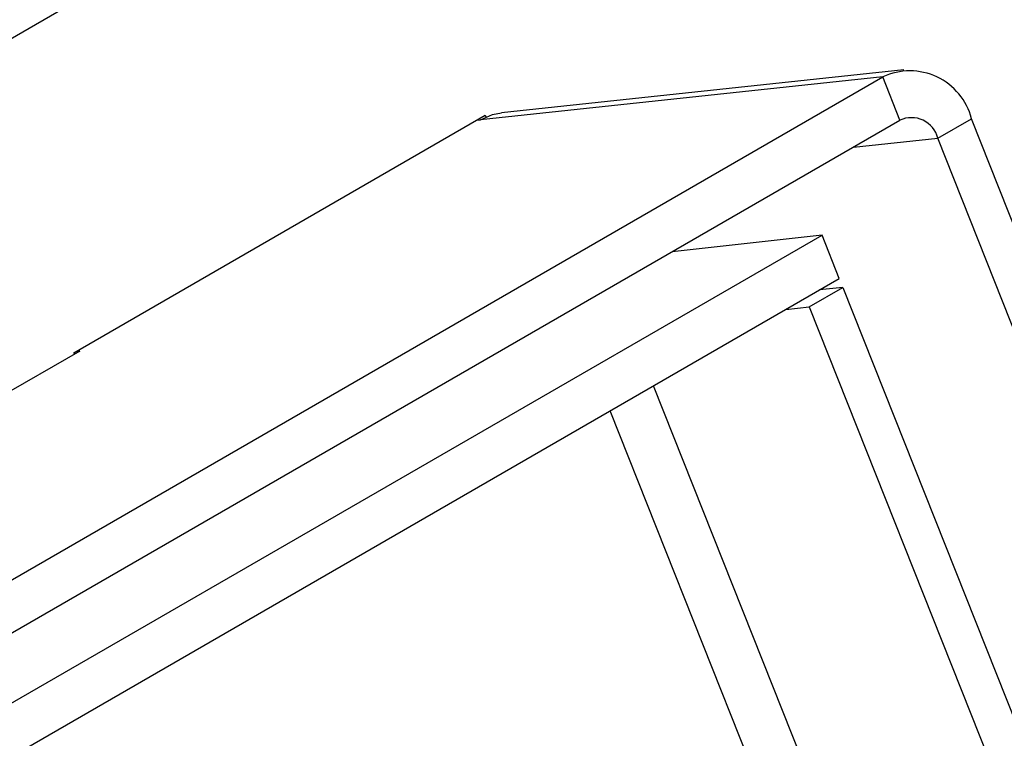
# Model space of a CAD drawing. Units: inches. Extents: x 0.4 to 16.6, y 0.2 to 10.8.
# Drawn here: x 3.6 to 3.6, y 4.2 to 4.3 of the extents above; entities that cross this region are included whole.
import ezdxf

# ---------------------------------------------------------------- set-up
doc = ezdxf.new("R2010")
doc.units = ezdxf.units.IN
doc.header["$MEASUREMENT"] = 0

msp = doc.modelspace()

# ---------------------------------------------------------------- linework, layer by layer
at = {"color": 7, "linetype": 'Continuous', "lineweight": 25}
for p, q in [((2.918036064336487, 3.904563415048433), (3.596858574275582, 4.296439308723325)), ((3.617675834403198, 4.279501659714149), (3.596379283304806, 4.277236861579511)), ((2.952384892614024, 3.895715041327329), (3.616556150046934, 4.279132946963736)), ((3.616556150046934, 4.279132946963736), (3.595259598948541, 4.276868148829098)), ((3.617463912476344, 4.276838248944134), (3.616556150046934, 4.279132946963736)), ((2.953292655043435, 3.893420343307726), (3.617463912476344, 4.276838248944134)), ((3.573734734945567, 4.264531593085572), (3.595513623806114, 4.277104278007641)), ((3.595069588796986, 4.276847942053135), (3.595259598948541, 4.276868148829098)), ((3.595513623806114, 4.277104278007641), (3.595549004761753, 4.277014839839454)), ((3.61947049281517, 4.275893754999069), (3.62125240190376, 4.276922429219966)), ((3.84262761003238, 3.717316484731387), (3.62125240190376, 4.276922429219966)), ((3.61500525425368, 4.275418895763972), (3.61947049281517, 4.275893754999069)), ((3.84084570094379, 3.716287810510491), (3.61947049281517, 4.275893754999069)), ((2.953583617500995, 3.889881263747001), (3.6133425286193, 4.270751976074521)), ((3.6133425286193, 4.270751976074521), (3.605411612243478, 4.269880604117336)), ((3.61425374954474, 4.268457651942004), (3.6133425286193, 4.270751976074521)), ((2.954494838426435, 3.887586939614483), (3.61425374954474, 4.268457651942004)), ((3.612657539320633, 4.26696141450535), (3.614439448409223, 4.267990088726248)), ((3.614439448409223, 4.267990088726248), (3.61320978763529, 4.267854985559794)), ((3.614439448409223, 4.267990088726248), (3.845077493660784, 3.687276434853835)), ((3.6114278785467, 4.266826311338897), (3.612657539320633, 4.26696141450535)), ((3.612657539320633, 4.26696141450535), (3.843295584572194, 3.68624776063294)), ((3.574046395512943, 4.264622027151757), (3.380940247616103, 4.153144220842742)), ((3.57376355280047, 4.264458745529393), (3.573734734945567, 4.264531593085572)), ((3.573856385361388, 4.264601820375796), (3.574046395512943, 4.264622027151757)), ((3.612606282173447, 4.24218101036324), (3.604423925629114, 4.262783015383549)), ((3.609794030002534, 4.242145385963639), (3.60212468796543, 4.26145569373314))]:
    msp.add_line(p, q, dxfattribs=at)
at = {"color": 7, "linetype": 'Continuous', "lineweight": 25, "flags": 128}
msp.add_lwpolyline([(3.595259598948541, 4.276868148829098), (3.595897032568036, 4.277141564141158), (3.596379283304805, 4.27723686157951)], dxfattribs=at)
at = {"color": 7, "linetype": 'Continuous', "lineweight": 25}
for centre, radius, start, end in [((3.617987948650992, 4.276080947826775), 0.003371163890201318, 14.45452602367088, 115.13290175173), ((3.618075680970806, 4.275534212949251), 0.001440406389450275, 14.45452602370224, 115.1329017517661)]:
    msp.add_arc(centre, radius, start, end, dxfattribs=at)

doc.saveas('drawing.dxf')
